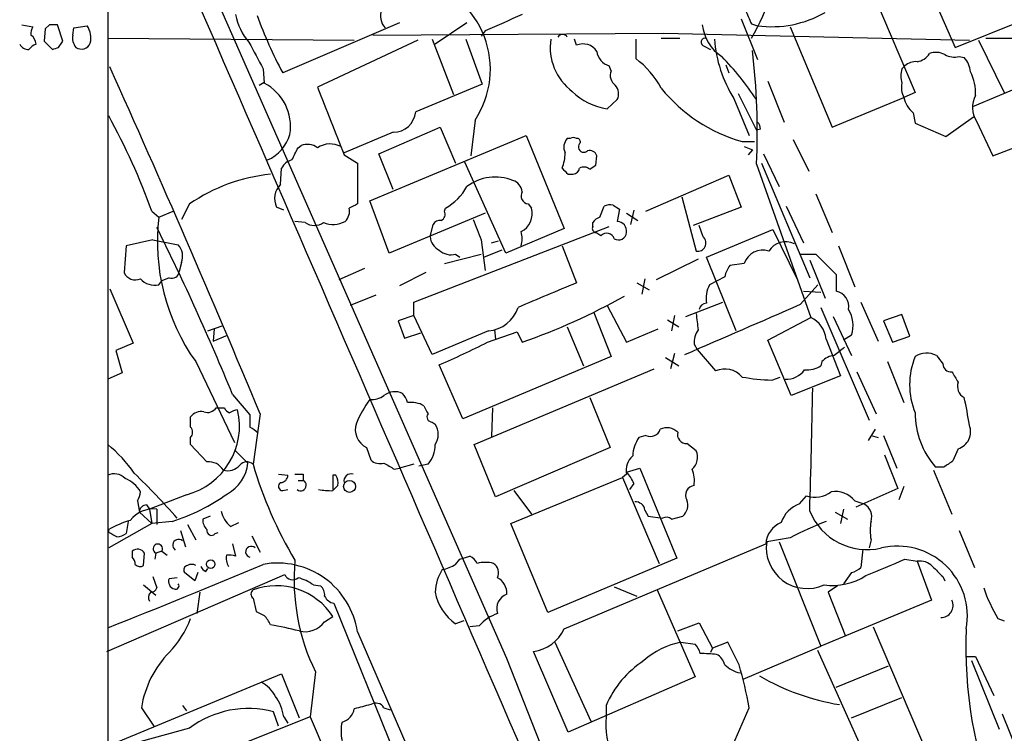
# Model space of a CAD drawing. Extents: x 1 to 1079, y 3 to 910.
# Drawn here: x 50 to 131, y 243 to 302 of the extents above; entities that cross this region are included whole.
import ezdxf

# ---------------------------------------------------------------- set-up
doc = ezdxf.new("R2010")
doc.units = 0
doc.header["$MEASUREMENT"] = 0
doc.layers.add('MAIN', color=5, linetype='CONTINUOUS')

msp = doc.modelspace()

# ---------------------------------------------------------------- linework, layer by layer
at = {"layer": 'MAIN'}
for p, q in [((56.8113, 328.2526), (56.8113, 60.1979)), ((89.8313, 248.9199), (60.8753, 314.7059)), ((120.142, 303.9533), (123.6133, 295.7406)), ((124.968, 303.9533), (126.9153, 299.4659)), ((80.9413, 301.4979), (71.2893, 297.3493)), ((86.5293, 301.4979), (83.9047, 299.7199)), ((109.22, 301.8366), (110.5747, 298.4499)), ((126.9153, 299.4659), (132.4187, 301.6673)), ((49.6993, 301.3286), (50.6307, 301.1593)), ((51.6467, 300.9899), (51.562, 299.9739)), ((51.9853, 301.3286), (51.6467, 300.9899)), ((53.086, 299.9739), (52.6627, 301.3286)), ((53.9327, 300.4819), (54.0173, 301.0746)), ((54.0173, 301.0746), (55.118, 301.2439)), ((78.74, 300.4819), (102.7853, 300.6513)), ((88.0533, 300.8206), (87.7147, 300.3973)), ((102.7853, 300.6513), (128.1007, 300.0586)), ((110.0667, 301.4133), (110.5747, 301.2439)), ((113.284, 301.1593), (116.7553, 292.8619)), ((51.562, 299.9739), (52.2393, 299.2966)), ((52.7473, 299.4659), (53.086, 299.9739)), ((56.8113, 300.2279), (77.216, 300.0586)), ((82.4653, 300.0586), (74.168, 296.1639)), ((83.6507, 300.1433), (85.4287, 295.5713)), ((86.4447, 300.1433), (87.7993, 296.4179)), ((95.5887, 299.6353), (95.4193, 300.1433)), ((100.4993, 300.1433), (100.4993, 298.5346)), ((102.616, 300.2279), (104.14, 300.2279)), ((128.8627, 300.0586), (130.9793, 295.7406)), ((129.4553, 300.2279), (221.9113, 300.0586)), ((106.172, 299.5506), (106.68, 299.2966)), ((127.254, 298.7039), (127.6773, 298.6193)), ((69.6807, 297.6879), (69.7653, 296.5026)), ((98.4673, 297.5186), (98.298, 297.9419)), ((107.95, 298.0266), (108.204, 297.3493)), ((122.5127, 297.6879), (122.7667, 297.9419)), ((69.342, 296.3333), (69.7653, 296.5873)), ((111.4213, 296.6719), (112.776, 293.2853)), ((87.7993, 296.4179), (82.296, 294.1319)), ((123.6133, 295.7406), (122.682, 295.3173)), ((132.842, 296.4179), (128.3547, 294.5553)), ((98.1287, 294.3859), (98.9753, 295.1479)), ((108.6273, 295.2326), (109.8973, 292.1846)), ((108.966, 295.6559), (110.49, 292.6079)), ((116.7553, 292.8619), (122.682, 295.3173)), ((87.2067, 293.4546), (86.868, 290.4913)), ((123.444, 294.0473), (123.6133, 293.2006)), ((126.1533, 292.0999), (128.4393, 293.7086)), ((128.6933, 293.3699), (130.048, 290.4913)), ((79.248, 290.6606), (84.328, 292.8619)), ((84.328, 292.8619), (85.598, 289.8986)), ((110.8287, 292.6926), (110.49, 292.6079)), ((123.6133, 293.2006), (126.1533, 292.0999)), ((80.4333, 292.4386), (76.3693, 290.7453)), ((78.486, 286.7659), (91.44, 292.1846)), ((91.44, 292.1846), (94.5727, 284.4799)), ((95.0807, 291.9306), (94.8267, 291.9306)), ((109.3047, 291.6766), (110.3207, 291.6766)), ((113.538, 291.8459), (114.808, 289.2213)), ((130.048, 290.4913), (134.62, 292.2693)), ((72.5593, 291.1686), (72.8133, 291.3379)), ((109.474, 291.2533), (110.1513, 290.9993)), ((110.1513, 290.9993), (109.8127, 290.5759)), ((76.3693, 290.5759), (77.47, 289.8986)), ((80.4333, 287.6973), (79.248, 290.6606)), ((97.1973, 289.7293), (97.282, 290.4913)), ((111.0827, 290.6606), (112.3527, 287.9513)), ((71.12, 288.1206), (71.2047, 289.4753)), ((77.47, 289.8986), (77.47, 286.5119)), ((89.7467, 282.4479), (86.36, 289.9833)), ((110.49, 289.8139), (114.9773, 277.1139)), ((110.9133, 289.8986), (114.8927, 280.4159)), ((94.9113, 288.9673), (95.3347, 288.9673)), ((101.346, 285.9193), (108.204, 288.8826)), ((108.204, 288.8826), (109.22, 286.2579)), ((80.0947, 282.4479), (78.486, 286.7659)), ((104.3093, 287.1046), (105.4947, 282.6173)), ((115.4007, 287.3586), (116.7553, 284.1413)), ((63.5847, 286.5119), (62.9073, 285.2419)), ((71.374, 286.0039), (70.7813, 286.2579)), ((84.6667, 285.9193), (84.7513, 286.1733)), ((91.6093, 286.5119), (91.8633, 286.1733)), ((97.536, 285.4113), (97.8747, 286.3426)), ((98.6367, 286.4273), (99.1447, 286.0886)), ((99.1447, 286.0886), (98.9753, 285.0726)), ((100.33, 286.0039), (100.076, 284.8186)), ((109.22, 286.2579), (105.2407, 284.7339)), ((112.9453, 286.3426), (114.3847, 283.2946)), ((60.452, 285.9193), (61.0447, 285.4113)), ((61.0447, 285.4113), (62.23, 285.9193)), ((88.0533, 285.7499), (80.0947, 282.4479)), ((99.7373, 285.7499), (100.6687, 285.1573)), ((73.152, 284.9879), (72.3053, 285.0726)), ((82.1267, 278.3839), (98.298, 284.6493)), ((83.4813, 283.8026), (83.7353, 284.8186)), ((94.5727, 284.4799), (89.7467, 282.4479)), ((96.9433, 284.6493), (96.9433, 284.9879)), ((106.0873, 283.8026), (105.7487, 284.7339)), ((106.3413, 282.1093), (111.8447, 284.3953)), ((111.8447, 284.3953), (113.8767, 280.2466)), ((60.5367, 283.5486), (58.3353, 283.0406)), ((60.5367, 283.5486), (62.6533, 283.1253)), ((87.7147, 283.5486), (88.0533, 281.0086)), ((97.6207, 283.8873), (97.1973, 284.1413)), ((58.3353, 283.0406), (58.166, 280.8393)), ((89.408, 282.7019), (87.9687, 282.1093)), ((88.5613, 283.2946), (89.154, 283.4639)), ((94.4033, 283.0406), (95.5887, 279.9926)), ((117.2633, 283.0406), (118.618, 279.6539)), ((84.6667, 281.6013), (87.7147, 282.3633)), ((85.598, 282.3633), (85.9367, 282.1093)), ((105.664, 281.9399), (102.1927, 280.2466)), ((108.7967, 276.0133), (106.3413, 282.1093)), ((114.1307, 282.3633), (115.4007, 282.3633)), ((115.4007, 282.3633), (117.094, 280.6699)), ((62.9073, 281.6859), (62.738, 280.9239)), ((78.0627, 281.1779), (75.946, 280.2466)), ((109.474, 281.6013), (108.2887, 281.4319)), ((114.8927, 281.8553), (116.1627, 278.7226)), ((61.8913, 280.4159), (61.2987, 280.1619)), ((83.1427, 280.8393), (80.9413, 279.7386)), ((101.2613, 280.3313), (101.0073, 279.0613)), ((107.8653, 280.5006), (106.5953, 279.8233)), ((117.094, 280.6699), (117.094, 279.3153)), ((56.9807, 279.4846), (58.928, 274.9973)), ((61.0447, 279.8233), (61.2987, 280.1619)), ((100.584, 279.9926), (101.6, 279.3999)), ((114.1307, 278.2146), (115.57, 279.8233)), ((78.994, 278.9766), (76.8773, 278.1299)), ((114.3847, 279.3153), (115.824, 279.2306)), ((82.1267, 277.2833), (82.1267, 278.3839)), ((98.1287, 278.1299), (99.7373, 275.0819)), ((104.648, 277.1986), (107.696, 278.3839)), ((115.824, 277.9606), (119.8033, 268.6473)), ((119.126, 278.3839), (120.5653, 275.1666)), ((82.1267, 277.2833), (80.8567, 276.8599)), ((83.6507, 274.0659), (82.1267, 277.2833)), ((97.028, 277.5373), (98.4673, 273.8966)), ((103.7167, 277.2833), (103.4627, 276.0133)), ((111.4213, 275.2513), (114.9773, 277.1139)), ((116.84, 277.1986), (118.364, 273.9813)), ((122.5127, 277.3679), (120.9887, 276.8599)), ((123.19, 275.5899), (122.5127, 277.3679)), ((65.1087, 276.0133), (66.294, 276.4366)), ((65.6167, 276.1826), (65.532, 275.1666)), ((80.8567, 276.8599), (81.3647, 275.4206)), ((94.8267, 276.3519), (96.1813, 273.1346)), ((99.7373, 275.0819), (102.362, 276.1826)), ((103.124, 276.9446), (104.0553, 276.3519)), ((120.9887, 276.8599), (121.7507, 275.0819)), ((65.532, 275.1666), (66.7173, 275.6746)), ((81.3647, 275.4206), (82.7193, 275.8439)), ((88.3073, 276.0133), (83.6507, 274.0659)), ((88.2227, 275.0819), (90.678, 275.9286)), ((88.8153, 276.0979), (88.9, 275.3359)), ((90.678, 275.9286), (91.1013, 275.0819)), ((118.364, 275.6746), (117.6867, 275.2513)), ((121.7507, 275.0819), (123.19, 275.5899)), ((58.928, 274.9973), (57.4887, 274.4046)), ((105.3253, 274.9126), (105.5793, 274.4893)), ((113.3687, 270.6793), (111.4213, 275.2513)), ((116.2473, 275.3359), (117.4327, 272.2879)), ((57.4887, 274.4046), (57.9967, 272.5419)), ((98.4673, 273.8966), (86.1907, 268.7319)), ((102.9547, 273.8119), (104.0553, 273.1346)), ((103.7167, 274.1506), (103.378, 272.8806)), ((105.5793, 274.4893), (107.1033, 272.7113)), ((64.0927, 273.4733), (67.31, 266.7846)), ((86.1907, 268.7319), (84.2433, 273.2193)), ((115.9087, 273.4733), (115.824, 273.1346)), ((121.3273, 273.4733), (122.682, 270.0866)), ((57.9967, 272.5419), (56.8113, 272.0339)), ((87.122, 266.6153), (102.0233, 272.8806)), ((111.76, 271.9493), (112.4373, 272.2033)), ((117.4327, 272.2879), (113.3687, 270.6793)), ((118.7873, 272.6266), (120.396, 269.1553)), ((67.1407, 270.7639), (68.58, 269.0706)), ((96.6893, 270.5099), (98.3827, 266.3613)), ((65.786, 269.6633), (66.4633, 269.6633)), ((88.646, 269.6633), (88.5613, 267.2926)), ((63.6693, 268.0546), (63.6693, 268.9013)), ((69.4267, 269.1553), (68.834, 265.0066)), ((83.6507, 268.4779), (83.9047, 268.3086)), ((63.6693, 266.6153), (63.6693, 267.2079)), ((101.346, 267.3773), (100.7533, 267.2079)), ((120.3113, 267.8853), (119.7187, 266.9539)), ((119.9727, 267.3773), (120.5653, 267.2079)), ((120.9887, 267.3773), (122.0893, 264.6679)), ((65.024, 265.1759), (63.6693, 266.6153)), ((88.9, 262.2973), (87.122, 266.6153)), ((105.4947, 266.1073), (104.7327, 266.6999)), ((67.31, 266.1919), (68.4107, 265.0913)), ((78.232, 266.3613), (78.5707, 265.3453)), ((98.3827, 266.3613), (88.9, 262.2973)), ((121.0733, 265.7686), (122.174, 262.9746)), ((127.1693, 266.2766), (126.746, 265.2606)), ((82.1267, 265.0066), (80.9413, 264.6679)), ((83.312, 265.0066), (82.55, 264.8373)), ((70.9507, 264.1599), (71.7127, 264.0753)), ((72.9827, 264.1599), (72.9827, 263.6519)), ((75.692, 264.0753), (75.438, 264.0753)), ((75.438, 264.0753), (75.438, 262.8899)), ((80.518, 264.5833), (80.9413, 264.6679)), ((99.7373, 264.1599), (99.3987, 263.9059)), ((99.7373, 264.3293), (100.838, 264.6679)), ((100.838, 264.6679), (103.886, 257.2173)), ((125.1373, 264.4986), (126.6613, 260.8579)), ((125.984, 264.7526), (125.3067, 264.7526)), ((72.5593, 263.6519), (72.9827, 263.6519)), ((75.438, 262.8053), (75.8613, 263.2286)), ((90.17, 260.0959), (99.3987, 263.9059)), ((99.3987, 263.9059), (102.4467, 256.7939)), ((100.33, 263.3979), (99.9913, 262.8899)), ((122.682, 263.1439), (122.2587, 262.0433)), ((63.3307, 262.4666), (60.2827, 261.2813)), ((71.2893, 262.8053), (71.7127, 262.8899)), ((90.424, 262.8053), (91.8633, 260.8579)), ((114.046, 261.7046), (114.6387, 262.3819)), ((122.174, 262.9746), (118.7027, 261.4506)), ((59.2667, 261.9586), (59.436, 261.0273)), ((60.0287, 261.6199), (60.2827, 261.2813)), ((118.618, 261.9586), (119.38, 261.7046)), ((59.436, 261.0273), (60.452, 260.0959)), ((60.2827, 261.2813), (60.452, 260.0959)), ((60.8753, 261.2813), (60.8753, 260.0113)), ((65.278, 260.6886), (64.6853, 260.4346)), ((101.2613, 261.1966), (101.5153, 260.6886)), ((101.5153, 260.6886), (102.7007, 260.5193)), ((103.4627, 260.4346), (104.394, 260.6886)), ((117.0093, 261.0273), (118.0253, 260.4346)), ((117.6867, 261.2813), (117.4327, 260.0959)), ((60.452, 260.0959), (56.896, 258.0639)), ((58.5047, 260.2653), (58.3353, 259.2493)), ((62.1453, 260.2653), (60.452, 260.0959)), ((63.4153, 260.0113), (64.0927, 258.7413)), ((66.9713, 259.8419), (67.6487, 260.1806)), ((93.218, 252.7299), (90.17, 260.0959)), ((56.896, 259.3339), (56.896, 259.5879)), ((62.8227, 259.5033), (63.246, 258.1486)), ((65.7013, 259.2493), (65.9553, 259.3339)), ((68.7493, 259.0799), (69.4267, 257.7253)), ((127.254, 259.5033), (128.524, 256.4553)), ((67.1407, 258.4026), (67.3947, 257.3866)), ((94.5727, 251.3753), (111.252, 258.4026)), ((113.284, 258.9106), (111.3367, 258.5719)), ((112.3527, 258.5719), (115.824, 249.9359)), ((119.9727, 258.7413), (119.8033, 258.0639)), ((58.8433, 257.8099), (58.8433, 257.3019)), ((59.7747, 256.6246), (59.8593, 257.6406)), ((60.7907, 257.6406), (60.706, 257.1326)), ((61.2987, 257.8099), (60.7907, 257.6406)), ((61.2987, 257.8099), (61.722, 257.4713)), ((119.2953, 257.9793), (119.126, 256.4553)), ((85.598, 256.7093), (85.9367, 257.1326)), ((85.9367, 257.1326), (86.7833, 257.3866)), ((103.886, 257.2173), (93.218, 252.7299)), ((122.7667, 257.1326), (123.7827, 256.9633)), ((123.7827, 256.9633), (124.968, 253.7459)), ((56.7267, 249.5126), (71.4587, 255.8626)), ((64.008, 255.3546), (63.1613, 256.0319)), ((64.262, 256.0319), (64.008, 255.3546)), ((64.9393, 256.1166), (65.1087, 256.3706)), ((118.364, 256.0319), (117.6867, 255.1006)), ((59.7747, 255.0159), (60.7907, 254.1693)), ((60.5367, 255.6933), (60.8753, 254.7619)), ((62.5687, 255.6086), (61.8913, 255.5239)), ((73.8293, 255.0159), (74.422, 254.9313)), ((125.8993, 255.6933), (126.0687, 255.3546)), ((64.4313, 254.4233), (64.1773, 252.6453)), ((98.7213, 254.8466), (100.584, 254.0846)), ((102.2773, 254.5926), (105.41, 247.3959)), ((117.1787, 254.9313), (116.4167, 254.4233)), ((116.4167, 254.4233), (117.856, 250.7826)), ((68.834, 253.9153), (69.088, 252.8146)), ((75.5227, 253.4919), (83.4813, 233.8493)), ((124.968, 253.7459), (115.824, 249.9359)), ((74.7607, 251.9679), (75.438, 252.3913)), ((86.2753, 252.0526), (85.598, 251.7986)), ((103.9707, 251.2059), (105.7487, 251.8833)), ((105.7487, 251.8833), (106.8493, 249.7666)), ((130.4713, 252.2219), (130.9793, 252.0526)), ((77.47, 251.1213), (160.3587, 60.1979)), ((87.5453, 251.6293), (86.7833, 251.5446)), ((120.142, 251.5446), (125.1373, 239.8606)), ((93.8107, 250.2746), (96.774, 243.7553)), ((104.2247, 250.2746), (105.41, 250.1053)), ((108.1193, 250.2746), (106.8493, 249.7666)), ((109.0507, 248.4119), (108.1193, 250.2746)), ((94.9113, 242.8239), (92.0327, 249.5126)), ((106.8493, 249.7666), (106.68, 249.4279)), ((109.3893, 247.2266), (115.824, 249.9359)), ((123.19, 232.5793), (115.57, 249.5973)), ((95.504, 234.6113), (89.8313, 248.9199)), ((127.8467, 249.0893), (128.6087, 249.0893)), ((128.27, 248.7506), (130.556, 243.0779)), ((128.6087, 249.0893), (130.1327, 245.8719)), ((56.896, 241.7233), (71.2047, 247.6499)), ((71.2047, 247.6499), (72.644, 244.0093)), ((73.9987, 247.8193), (73.5753, 244.0939)), ((117.094, 246.5493), (121.412, 248.3273)), ((105.41, 247.3959), (94.9113, 242.8239)), ((118.364, 244.0093), (122.5127, 245.7026)), ((59.6053, 244.8559), (60.6213, 243.3319)), ((62.992, 245.0253), (63.3307, 244.6019)), ((70.9507, 243.3319), (70.5273, 244.5173)), ((79.6713, 244.8559), (80.1793, 244.6866)), ((98.044, 245.0253), (98.044, 244.0939)), ((107.2727, 238.9293), (109.8973, 244.8559)), ((73.5753, 244.0939), (56.8113, 237.4899)), ((71.374, 244.0939), (71.7127, 243.5859)), ((73.5753, 244.0939), (83.7353, 220.2179)), ((130.81, 244.3479), (132.08, 241.2153)), ((63.5847, 243.1626), (58.674, 241.8079))]:
    msp.add_line(p, q, dxfattribs=at)
for centre, radius in [((76.8209, 263.1612), 0.497), ((65.333, 256.7213), 0.3549)]:
    msp.add_circle(centre, radius, dxfattribs=at)
for centre, radius, start, end in [((14047.2875, 6368.7561), 15167.0105, 203.40950869, 203.63869172), ((-22928.6902, -9701.4031), 25075.2549, 23.31263738, 23.5418202), ((97.3854, 308.0174), 14.8826, 328.439636, 359.999615), ((80.9059, 297.6445), 7.5667, 326.376926, 75.472305), ((80.865, 302.0582), 1.4824, 96.884833, 221.570626), ((406.1163, 428.9968), 322.3708, 203.084578, 203.313777), ((111.7174, 310.1773), 9.0062, 262.710696, 299.576254), ((72.1352, 303.0497), 4.8205, 190.450918, 220.966659), ((106.5936, 315.9529), 39.906, 200.326782, 207.786987), ((428.2665, -460.5339), 833.9099, 113.8484284, 114.0776016), ((51.2239, 300.6511), 0.7811, 139.413026, 192.509714), ((52.324, 131.9787), 169.3502, 89.885409, 90.114591), ((53.5756, 300.2296), 1.846, 346.689457, 33.32938), ((109.6508, 301.7591), 3.6734, 186.730157, 236.274892), ((49.9108, 299.6774), 0.9748, 2.498744, 55.617102), ((55.0418, 300.2194), 1.1397, 166.684351, 221.38597), ((54.6449, 300.1059), 0.7871, 234.399704, 337.491572), ((619.4167, 595.1271), 625.0438, 208.1867783, 208.41597), ((97.9592, 299.4659), 4.538, 171.415295, 233.34474), ((94.4457, 300.1096), 0.4317, 28.049066, 151.950934), ((106.2567, 299.8893), 0.349, 75.97172, 255.959776), ((117.4525, 300.8423), 10.4572, 183.832735, 212.441903), ((50.2285, 300.0797), 0.7857, 207.253168, 274.635856), ((51.2227, 298.62), 1.1507, 107.082228, 143.983609), ((10.1708, 426.3737), 133.8594, 288.316974, 288.54617), ((96.139, 298.3935), 1.3583, 32.70025, 113.900385), ((98.6675, 299.2867), 1.3946, 186.562951, 254.636425), ((56.2907, 292.5657), 54.2691, 357.093482, 7.034528), ((125.3344, 297.4247), 1.6241, 63.119403, 109.259412), ((96.0704, 292.5764), 7.424, 28.153613, 53.375525), ((89.8105, 281.3504), 24.8599, 33.711481, 44.271013), ((123.6767, 296.9055), 1.3792, 85.592055, 131.284406), ((123.6134, 299.6353), 1.3652, 277.123455, 330.251995), ((126.8732, 300.2706), 1.6123, 240.068675, 283.661322), ((126.2723, 297.3156), 1.9167, 3.538667, 42.85825), ((-968.8534, -164.0229), 1125.0195, 22.6462613, 24.2395815), ((99.3776, 297.1377), 0.9868, 157.293933, 234.602713), ((124.5438, 297.0952), 2.1158, 163.732105, 196.265296), ((125.0188, 295.7257), 3.5979, 356.189527, 28.345085), ((67.9201, 292.9342), 4.0172, 350.473199, 62.656764), ((1472.2852, 843.7014), 1501.5089, 201.3865478, 201.6157279), ((98.812, 299.3507), 5.0116, 224.704122, 262.163675), ((98.0015, 295.6136), 1.0794, 334.441492, 41.81559), ((112.9307, 304.4675), 13.2949, 219.118965, 254.17288), ((124.3757, 296.164), 1.8935, 169.698943, 206.560992), ((124.9825, 295.834), 2.3578, 192.65875, 229.268763), ((130.3985, 294.4981), 2.0446, 151.08829, 213.489549), ((80.4109, 294.3345), 1.896, 270.676916, 353.865716), ((10.5558, 268.1255), 52.9741, 19.627065, 28.982034), ((109.8712, 292.633), 0.9594, 3.561805, 42.837328), ((68.7757, 293.1249), 3.222, 292.704265, 344.600301), ((95.6312, 291.2109), 1.0794, 138.18441, 205.55143), ((95.3347, 291.5921), 0.4232, 53.116564, 126.883436), ((95.631, 291.6343), 0.2993, 351.856362, 98.124688), ((-181.6946, 417.6606), 283.9811, 333.320348, 333.549531), ((73.3412, 290.0578), 1.3847, 53.338642, 112.410744), ((75.2141, 289.5464), 1.9302, 62.16708, 122.816553), ((96.2052, 291.2371), 0.4507, 128.070113, 314.307773), ((96.6793, 290.3038), 0.6312, 17.280921, 104.617437), ((72.3618, 288.8968), 1.2937, 103.888001, 153.43693), ((91.3567, 290.745), 3.3006, 337.375595, 0.005208), ((221.6322, 416.1962), 179.57, 224.885386, 225.114614), ((95.2499, 289.5601), 0.5988, 278.140927, 351.859073), ((96.2041, 288.8143), 0.7533, 49.905216, 118.667516), ((12.2606, 416.5715), 152.6538, 303.578089, 303.807251), ((71.6548, 274.8664), 14.1684, 95.595551, 124.72119), ((88.8853, 284.8232), 3.9161, 68.204568, 126.986067), ((90.0066, 287.4097), 1.1011, 6.162625, 72.412536), ((72.1761, 286.9664), 1.5644, 132.458703, 206.928663), ((82.5923, 290.1103), 4.4901, 298.739795, 331.260205), ((91.6941, 287.1893), 0.6827, 150.265529, 262.864574), ((75.6602, 285.9193), 1.1606, 313.153065, 12.641252), ((161.7713, 117.0377), 189.2834, 116.447062, 116.676272), ((90.2715, 285.7076), 1.6585, 296.699461, 16.307464), ((98.4253, 284.8591), 1.5824, 82.322568, 110.362373), ((78.0001, 283.3822), 17.0764, 173.175709, 215.469537), ((84.328, 284.48), 0.6826, 82.87186, 150.261365), ((84.1586, 285.6653), 0.568, 296.574073, 26.56054), ((510.7222, 453.7537), 455.9661, 201.689154, 201.918325), ((97.8747, 284.3106), 1.1516, 107.103826, 143.975919), ((-116.6654, 195.64), 198.5656, 22.230461, 26.604861), ((73.914, 286.0039), 1.27, 233.130102, 306.869898), ((75.4803, 286.8084), 1.9902, 246.164077, 299.290321), ((97.2679, 284.4941), 0.3598, 154.446281, 258.683821), ((98.9441, 284.2697), 0.8035, 350.804953, 87.774655), ((84.8298, 283.922), 1.3538, 185.059935, 244.326485), ((89.0273, 283.6333), 2.0758, 343.409678, 16.587676), ((98.0948, 283.4302), 0.6586, 17.961759, 136.045876), ((99.06, 284.2259), 0.6826, 240.249913, 352.88019), ((105.6217, 283.2946), 0.6891, 259.379834, 47.493639), ((61.6559, 282.2072), 1.3556, 337.384687, 42.629359), ((85.2169, 283.7178), 1.4071, 226.218018, 285.714395), ((111.0121, 281.0651), 1.6289, 72.349266, 160.780836), ((112.888, 281.7576), 1.6276, 63.165735, 148.115518), ((110.1728, 280.0134), 2.3584, 143.024664, 168.077809), ((59.0973, 281.2625), 1.0229, 204.437929, 294.450445), ((60.7164, 281.3785), 1.5894, 221.212037, 281.920033), ((62.1083, 281.0138), 0.6361, 250.052295, 351.874993), ((601.1677, -927.5045), 1309.0681, 112.7190593, 112.9482457), ((108.9, 278.656), 2.5835, 153.13839, 187.936269), ((73.2823, 325.9924), 53.9388, 289.290372, 299.164876), ((116.7638, 277.9945), 1.3614, 351.416379, 75.963757), ((88.0627, 278.8434), 2.8407, 274.939687, 341.894172), ((-927.8367, 2668.0104), 2607.0712, 293.3283519, 293.5575327), ((106.3308, 277.7119), 0.5875, 88.975925, 172.232638), ((115.8673, 276.4486), 2.6139, 342.776082, 30.908873), ((444.2756, 319.1029), 341.3316, 187.00887, 187.238038), ((114.0917, 275.1387), 2.1646, 5.22702, 65.85046), ((107.1731, 275.0256), 1.8513, 144.604075, 183.499497), ((61.9161, 326.103), 57.4037, 292.889197, 297.275739), ((286.6631, 62.6823), 271.0321, 128.546032, 128.775228), ((117.0235, 272.5138), 1.4708, 93.851648, 139.281668), ((129.3283, 271.5682), 6.1711, 157.833081, 202.166059), ((124.5759, 272.395), 1.7836, 62.795642, 122.661884), ((294.9712, 400.6245), 211.6503, 216.752577, 216.981793), ((114.5877, 275.2008), 2.4078, 267.181443, 300.893973), ((126.6192, 273.3465), 0.7212, 183.386522, 273.346865), ((107.8579, 270.9577), 1.9091, 40.726295, 113.282924), ((112.2134, 288.3266), 16.3836, 259.773634, 268.414191), ((112.9791, 273.8628), 1.8327, 266.295934, 324.399451), ((338.5864, 399.2009), 246.8467, 210.848166, 211.077353), ((128.1642, 271.4413), 1.0509, 161.204727, 242.401167), ((78.599, 272.1884), 1.8513, 266.500503, 305.395925), ((80.5724, 269.5119), 1.4747, 65.014558, 127.664056), ((79.9921, 269.6814), 1.6763, 13.988163, 44.129898), ((-717.4204, 287.0029), 832.7157, 358.2182585, 358.9175495), ((92.3941, 262.7927), 36.1173, 8.648757, 12.337538), ((65.0664, 270.1287), 0.857, 249.765565, 327.107304), ((67.1836, 269.9602), 0.7791, 202.400936, 247.599064), ((87.3476, 264.0469), 10.8692, 144.616806, 156.429089), ((81.8909, 267.7994), 2.3033, 61.970825, 96.786857), ((252.4375, 354.1539), 189.2834, 206.45383, 206.683054), ((61.8328, 268.1577), 5.8849, 284.745842, 13.123782), ((64.5647, 268.2158), 1.1277, 79.510188, 142.563067), ((67.7693, 267.9164), 1.5908, 97.414948, 123.698059), ((322.5798, 268.5626), 254.0003, 179.885409, 180.114592), ((83.6506, 268.9012), 0.4233, 143.113861, 270.013536), ((130.3556, 269.2211), 6.7423, 179.840239, 221.510251), ((63.225, 267.6313), 0.6137, 316.379798, 43.613443), ((67.5216, 265.938), 2.3665, 42.823523, 63.432783), ((78.9697, 267.8611), 1.6714, 161.432799, 243.809015), ((82.6206, 267.462), 1.5381, 326.600247, 33.396643), ((126.7437, 267.6766), 1.4632, 286.909272, 21.965016), ((103.2946, 265.5141), 3.054, 146.316176, 176.812781), ((101.727, 268.1252), 0.8393, 243.004506, 343.391642), ((103.0726, 266.7473), 1.2602, 44.546684, 115.43852), ((104.7009, 267.4513), 0.7521, 166.152229, 272.423369), ((49.9459, 258.0327), 10.9907, 34.416055, 51.34296), ((81.5871, 266.5556), 2.3184, 318.075429, 1.475579), ((101.2932, 264.4879), 1.5901, 131.223889, 191.904247), ((104.3726, 265.557), 1.2497, 308.818762, 26.124244), ((65.1933, 263.8211), 1.3653, 29.749566, 97.122934), ((66.7358, 265.7348), 1.2868, 253.887628, 320.822123), ((65.1431, 265.4353), 3.2857, 298.627439, 353.990264), ((68.3299, 264.3638), 0.8169, 51.895561, 136.909648), ((101.7433, 274.6241), 34.2858, 196.290612, 210.839661), ((79.3325, 266.1349), 1.0972, 226.02659, 287.985787), ((207.0835, 476.4937), 246.8296, 238.922635, 239.151838), ((253.3649, 74.5068), 228.9527, 123.575483, 123.804666), ((57.3526, 262.9373), 1.2602, 44.546684, 115.43852), ((17.9731, 221.5102), 59.2493, 41.177156, 46.158971), ((71.1341, 264.0612), 0.5788, 268.604026, 1.395974), ((72.644, 433.5098), 169.3502, 269.885409, 270.114592), ((74.5076, 263.3982), 1.3643, 352.858836, 29.75582), ((76.9424, 263.6051), 0.5861, 71.197161, 192.065395), ((97.8609, 262.481), 2.6338, 20.372473, 44.567756), ((102.8695, 263.6096), 2.4852, 351.18127, 23.066602), ((57.1738, 261.2957), 2.7456, 31.263668, 66.906904), ((71.2958, 263.1667), 0.3615, 119.096166, 268.969612), ((72.7755, 263.2397), 0.4613, 229.307106, 63.312759), ((105.4147, 262.4431), 0.7905, 96.493057, 210.379557), ((57.9961, 262.8055), 1.527, 326.315136, 356.812677), ((57.3033, 275.6644), 16.1424, 287.454918, 305.674871), ((75.3103, 269.3621), 6.558, 260.719515, 271.11575), ((115.3472, 264.3963), 2.1354, 250.622328, 308.302356), ((116.9777, 260.6359), 2.1072, 38.881902, 98.377359), ((60.0144, 261.0415), 0.5786, 88.583743, 181.406357), ((100.4768, 261.0838), 0.7925, 8.182242, 94.494074), ((103.5471, 261.62), 1.2589, 312.279506, 19.648313), ((114.9142, 259.3124), 2.5449, 109.947329, 160.052671), ((118.8127, 260.6293), 1.2158, 342.578502, 62.18505), ((60.6269, 258.8014), 2.4923, 84.280028, 141.58828), ((68.5106, 261.6291), 2.3587, 192.666342, 229.261962), ((119.6471, 263.0706), 5.1421, 202.390499, 283.177101), ((61.0827, 252.2742), 8.4273, 106.608009, 119.788817), ((65.6711, 260.3379), 0.9905, 174.397613, 229.212375), ((103.0273, 259.9872), 0.6243, 45.77878, 121.541369), ((113.4085, 258.2048), 2.1656, 114.164773, 174.75934), ((127.9507, 230.7467), 31.754, 111.62711, 117.508805), ((123.358, 259.5033), 3.47, 167.314663, 192.685337), ((-27.4252, 89.8196), 189.3282, 63.323795, 63.552951), ((57.4893, 260.5174), 1.5244, 273.158773, 303.708832), ((65.3997, 259.4927), 0.3876, 165.780898, 321.095458), ((60.9545, 257.996), 0.3913, 331.601062, 245.255537), ((62.6707, 258.295), 0.4837, 48.377281, 235.86971), ((114.6763, 258.0858), 3.3748, 171.718395, 294.541187), ((59.2777, 257.2835), 0.6825, 31.549753, 129.530402), ((67.8821, 257.2173), 1.275, 168.508513, 212.094463), ((66.8021, 255.5252), 1.9535, 72.340474, 94.974822), ((68.678, 257.7461), 0.4548, 44.331832, 257.558629), ((122.1511, 252.4272), 5.7919, 349.536155, 103.293652), ((-195.7764, 889.1028), 685.8491, 291.6098658, 292.7709934), ((58.1418, 256.6505), 0.9573, 3.521453, 42.879217), ((59.4784, 257.0058), 0.4829, 217.883309, 307.85729), ((63.4859, 256.2436), 0.3875, 100.497939, 213.11188), ((63.754, 255.9897), 0.7196, 61.921424, 118.078576), ((70.8709, 250.1455), 6.6708, 8.411298, 100.277651), ((89.6429, 255.4596), 17.4102, 174.765736, 206.029915), ((83.9174, 259.4358), 3.2028, 280.43141, 301.649458), ((86.0639, 256.0745), 1.4964, 28.735138, 61.264862), ((88.0533, 254.085), 2.7923, 75.960273, 104.037736), ((88.1593, 255.9897), 0.9865, 337.276493, 54.605453), ((-217.5131, 1060.7962), 872.7345, 292.7191357, 292.9483211), ((124.0084, 255.5239), 1.457, 44.213042, 98.911499), ((65.2354, 256.836), 0.778, 202.371723, 247.628278), ((72.0954, 256.1102), 0.6831, 201.250071, 312.763901), ((87.8108, 254.2061), 3.9121, 147.884549, 176.817326), ((117.9588, 257.6585), 1.6763, 283.988163, 314.129898), ((337.1258, 467.7664), 299.3186, 224.885409, 225.114592), ((62.474, 255.2861), 0.6294, 157.799618, 255.336609), ((62.4312, 254.9312), 0.2794, 245.352352, 37.333472), ((71.3628, 251.3877), 4.3872, 55.791598, 74.173539), ((88.4039, 254.3427), 1.4301, 356.440159, 62.272061), ((116.7797, 260.1073), 5.1395, 262.152894, 302.607825), ((60.7313, 253.9972), 0.5604, 130.505926, 216.824913), ((60.4351, 254.8719), 0.4537, 261.405541, 345.969882), ((69.0881, 254.2539), 0.4234, 126.878017, 233.113861), ((70.7691, 249.3911), 5.5498, 32.724495, 110.406575), ((73.7749, 254.1813), 0.9906, 354.397613, 49.212375), ((87.8719, 255.1241), 4.0286, 190.017866, 235.636582), ((90.2817, 253.0558), 1.28, 110.602674, 198.70531), ((142.1861, 259.2352), 13.6537, 199.124743, 210.907694), ((75.7342, 254.55), 1.079, 205.551009, 258.696316), ((125.7409, 253.3205), 1.014, 269.384062, 24.805924), ((154.0966, 421.9601), 189.3057, 243.31696, 243.546156), ((90.2561, 249.2141), 3.6307, 109.079726, 138.300409), ((56.2594, 254.9746), 7.9047, 315.436683, 339.620497), ((68.1181, 250.8274), 2.3304, 22.358872, 45.022601), ((73.155, 253.1073), 1.9689, 254.957234, 324.6406), ((62.8583, 211.3243), 41.0646, 76.213767, 79.597089), ((91.623, 252.7344), 3.2477, 277.247117, 335.261701), ((163.5354, 249.7914), 35.7238, 177.458824, 201.887809), ((105.5017, 243.9106), 6.4909, 101.346287, 131.783816), ((104.2079, 248.9389), 1.675, 13.971531, 44.136456), ((67.9455, 243.5433), 8.4429, 135.813877, 171.056021), ((105.4679, 232.6233), 16.724, 84.096562, 88.748053), ((105.7677, 241.7101), 8.4051, 123.107742, 156.769813), ((106.6095, 248.1016), 1.2936, 13.879402, 63.434949), ((109.6182, 250.1695), 2.4823, 225.07671, 258.782411), ((69.3804, 237.0886), 41.2547, 10.852234, 15.930611), ((68.0722, 244.348), 2.9932, 28.74077, 61.263507), ((120.5565, 264.4315), 19.5862, 239.934402, 260.571631), ((67.5881, 243.5618), 3.8231, 8.000393, 35.599525), ((78.9974, 244.4475), 0.7879, 31.216895, 122.788529), ((68.4478, 236.7073), 8.0821, 75.090274, 126.992541), ((75.8642, 244.9998), 1.371, 284.17815, 350.405763), ((162.5374, -93.7106), 349.0698, 103.918658, 104.147857), ((79.5853, 242.9086), 3.47, 167.314663, 192.685337), ((103.7537, 243.4689), 5.7438, 173.753112, 307.782071)]:
    msp.add_arc(centre, radius, start, end, dxfattribs=at)

doc.saveas('drawing.dxf')
